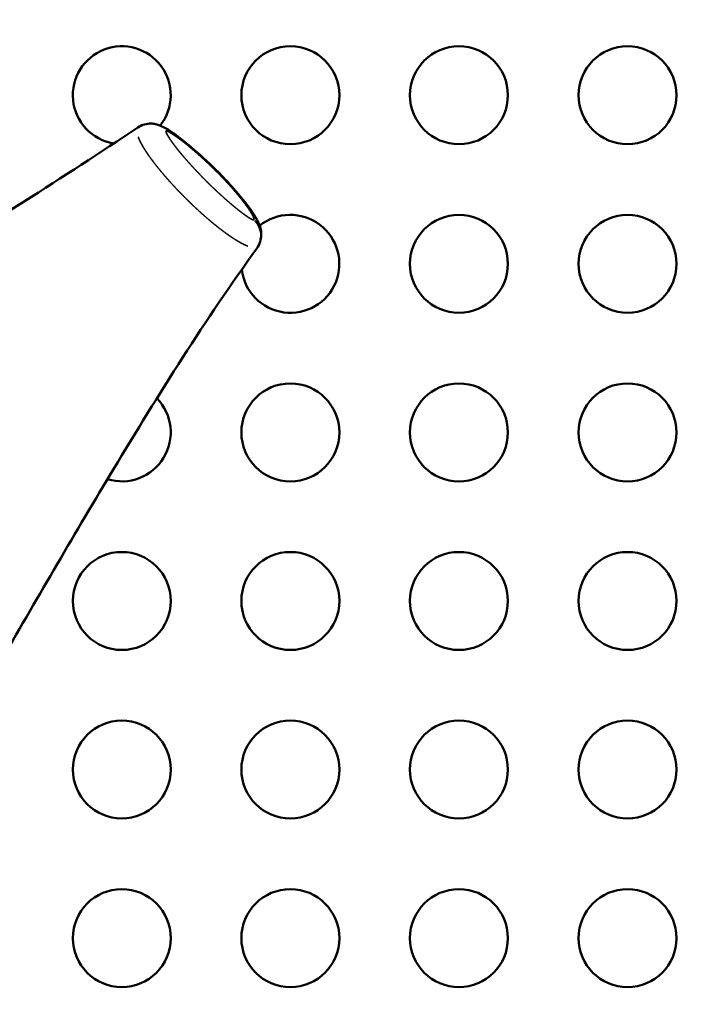
# Model space of a CAD drawing. Units: millimetres. Extents: x 2593 to 35438, y 21605 to 45761.
# Drawn here: x 14912 to 15120, y 39073 to 39375 of the extents above; entities that cross this region are included whole.
import ezdxf

# ---------------------------------------------------------------- set-up
doc = ezdxf.new("R2010")
doc.units = ezdxf.units.MM
doc.header["$LTSCALE"] = 100
doc.layers.get('0').update_dxf_attribs({"lineweight": 25})
doc.layers.add('Visible (ISO)', color=7, linetype='Continuous', lineweight=50)
doc.layers.add('Visible Narrow (ISO)', color=7, linetype='Continuous', lineweight=35)
doc.styles.get("Standard").update_dxf_attribs({"font": 'arial.ttf'})
doc.dimstyles.get("Standard").update_dxf_attribs({"dimtxt": 0.18, "dimasz": 0.18, "dimexe": 0.18, "dimexo": 0.0625, "dimgap": 0.09, "dimtad": 0, "dimtih": 1, "dimtoh": 1, "dimdec": 4, "dimzin": 0, "dimdsep": 46, "dimtxsty": 'Standard', "dimcen": 0.09, "dimadec": 0, "dimazin": 0, "dimtfac": 1, "dimtdec": 4, "dimtofl": 0, "dimtmove": 0, "dimatfit": 3, "dimfxl": 1, "dimtolj": 1, "dimtzin": 0, "dimarcsym": 0})

# ---------------------------------------------------------------- blocks, each defined once
blk = doc.blocks.new('*D21')
at = {"color": 0, "lineweight": -2, "transparency": 16777216}
blk.add_line((12422.64, 45272.81), (26052, 45272.81), dxfattribs=at)
at = {"color": 0, "transparency": 16777216}
for points in [[(12422.64, 45302.81), (12422.64, 45242.81), (12242.64, 45272.81)], [(26052, 45302.81), (26052, 45242.81), (26232, 45272.81)]]:
    blk.add_solid(points, dxfattribs=at)
at = {"layer": 'Defpoints', "color": 0, "transparency": 16777216}
for p in [(26232, 45272.81), (12242.64, 38938.92), (26232, 38362.72)]:
    blk.add_point(p, dxfattribs=at)
at = {"color": 0, "transparency": 16777216, "insert": (19237.32, 45531.51), "char_height": 350, "attachment_point": 5}
blk.add_mtext('\\A1;1400', dxfattribs=at)
blk = doc.blocks.new('*D22')
at = {"color": 0, "lineweight": -2, "transparency": 16777216}
blk.add_line((11353.81, 44425.32), (11353.81, 31687.14), dxfattribs=at)
at = {"color": 0, "transparency": 16777216}
for points in [[(11323.81, 44425.32), (11383.81, 44425.32), (11353.81, 44605.32)], [(11323.81, 31687.14), (11383.81, 31687.14), (11353.81, 31507.14)]]:
    blk.add_solid(points, dxfattribs=at)
at = {"layer": 'Defpoints', "color": 0, "transparency": 16777216}
for p in [(19205.74, 44605.32), (11353.81, 31507.14), (19785.7, 31507.14)]:
    blk.add_point(p, dxfattribs=at)
at = {"color": 0, "transparency": 16777216, "insert": (11094.99, 38056.23), "char_height": 350, "attachment_point": 5, "rotation": 90}
blk.add_mtext('\\A1;1320', dxfattribs=at)

msp = doc.modelspace()

# ---------------------------------------------------------------- linework, layer by layer
at = {"layer": 'Visible (ISO)'}
for p, q in [((14948.21, 39341.7), (14948.21, 39341.7)), ((14984.64, 39304.6), (14984.64, 39304.6))]:
    msp.add_line(p, q, dxfattribs=at)
for centre in [(14994.94, 39351.57), (15046.58, 39351.57), (15098.23, 39351.57), (15046.58, 39299.92), (15098.23, 39299.92), (14994.94, 39248.28), (15046.58, 39248.28), (15098.23, 39248.28), (14943.3, 39196.64), (14994.94, 39196.64), (15046.58, 39196.64), (15098.23, 39196.64), (14943.3, 39145), (14994.94, 39145), (15046.58, 39145), (15098.23, 39145), (14943.3, 39093.36), (14994.94, 39093.36), (15046.58, 39093.36), (15098.23, 39093.36)]:
    msp.add_circle(centre, 15, dxfattribs=at)
for centre, start, end in [((14943.3, 39351.57), 321.6731, 260.4309), ((14994.94, 39299.92), 186.7135, 128.8608), ((14943.3, 39248.28), 252.9535, 44.1365)]:
    msp.add_arc(centre, 15, start, end, dxfattribs=at)
for points, knots in [([(14613.52, 39100.44), (14622.96, 39111.33), (14633.35, 39122.83), (14656.17, 39145.25), (14668.48, 39156.17), (14694.49, 39177.42), (14707.92, 39187.92), (14737.54, 39210.16), (14754.15, 39221.75), (14787.67, 39243.37), (14804.46, 39253.51), (14840.2, 39274.67), (14859.24, 39285.75), (14901.68, 39311.4), (14925.24, 39326.35), (14948.22, 39341.7)], [0, 0, 0, 0, 7.136559, 7.136559, 13.803196, 13.803196, 20.148893, 20.148893, 27.115156, 27.115156, 33.487278, 33.487278, 40.407872, 40.407872, 48.914203, 48.914203, 48.914203, 48.914203]), ([(14948.21, 39341.7), (14948.83, 39342.11), (14949.51, 39342.42), (14950.91, 39342.81), (14951.64, 39342.9), (14952.7, 39342.87), (14953.05, 39342.83), (14953.48, 39342.75), (14953.57, 39342.73), (14953.71, 39342.7), (14953.77, 39342.69), (14953.91, 39342.65), (14954, 39342.63), (14954.16, 39342.58), (14954.23, 39342.56), (14954.52, 39342.47), (14954.73, 39342.39), (14955.56, 39342.07), (14956.12, 39341.79), (14957.73, 39340.89), (14958.76, 39340.2), (14961.95, 39337.89), (14964.15, 39336.06), (14968.89, 39331.87), (14971.47, 39329.42), (14975.37, 39325.41), (14976.79, 39323.86), (14980.27, 39319.84), (14982.28, 39317.34), (14984.55, 39313.78), (14985.21, 39312.65), (14985.82, 39310.68), (14985.95, 39310.06), (14986.05, 39308.71), (14986, 39307.96), (14985.67, 39306.49), (14985.37, 39305.75), (14984.87, 39304.92), (14984.76, 39304.75), (14984.64, 39304.6)], [0, 0, 0, 0, 0.220475, 0.220475, 0.436314, 0.436314, 0.539597, 0.539597, 0.567346, 0.567346, 0.584392, 0.584392, 0.611838, 0.611838, 0.636568, 0.636568, 0.710832, 0.710832, 0.934345, 0.934345, 1.369996, 1.369996, 2.259785, 2.259785, 3.311848, 3.311848, 3.940706, 3.940706, 4.955809, 4.955809, 5.432325, 5.432325, 5.627495, 5.627495, 5.849705, 5.849705, 6.083569, 6.083569, 6.142407, 6.142407, 6.142407, 6.142407]), ([(14984.64, 39304.6), (14976.75, 39293.69), (14969.15, 39282.43), (14954.7, 39259.89), (14947.64, 39248.46), (14929.05, 39217.61), (14917.87, 39198.18), (14894.74, 39158.6), (14882.73, 39138.5), (14859.22, 39102.5), (14847.72, 39086.37), (14825.5, 39057.14), (14814.96, 39043.61), (14793.06, 39017.46), (14781.56, 39005.1), (14761.47, 38985.6), (14752.81, 38977.86), (14744.48, 38970.65)], [0, 0, 0, 0, 4.062977, 4.062977, 8.223362, 8.223362, 15.301681, 15.301681, 22.989906, 22.989906, 29.942621, 29.942621, 36.448413, 36.448413, 43.466531, 43.466531, 48.885091, 48.885091, 48.885091, 48.885091])]:
    msp.add_open_spline(points, degree=3, knots=knots, dxfattribs=at)
at = {"layer": 'Visible Narrow (ISO)'}
msp.add_ellipse((14978.98, 39308.71), major_axis=(5.99, -3.63), ratio=0.96399, start_param=0.066656, end_param=1.271934, dxfattribs=at)
for points, knots in [([(14948.35, 39338.73), (14948.37, 39338.69), (14948.4, 39338.61), (14948.44, 39338.5), (14948.49, 39338.38), (14948.54, 39338.27), (14948.59, 39338.16), (14948.64, 39338.04), (14948.69, 39337.93), (14948.74, 39337.82), (14948.79, 39337.71), (14948.84, 39337.6), (14948.89, 39337.49), (14948.94, 39337.39), (14949, 39337.28), (14949.05, 39337.17), (14949.11, 39337.07), (14949.16, 39336.96), (14949.21, 39336.86), (14949.27, 39336.75), (14949.33, 39336.65), (14949.38, 39336.55), (14949.44, 39336.45), (14949.49, 39336.34), (14949.55, 39336.24), (14949.61, 39336.14), (14949.67, 39336.04), (14949.72, 39335.94), (14949.78, 39335.84), (14949.84, 39335.74), (14949.9, 39335.64), (14949.96, 39335.54), (14950.02, 39335.44), (14950.08, 39335.34), (14950.14, 39335.25), (14950.2, 39335.15), (14950.26, 39335.05), (14950.32, 39334.95), (14950.38, 39334.86), (14950.44, 39334.76), (14950.5, 39334.66), (14950.56, 39334.57), (14950.63, 39334.47), (14950.7, 39334.37), (14950.77, 39334.25), (14950.85, 39334.12), (14950.94, 39334), (14951.02, 39333.87), (14951.11, 39333.75), (14951.19, 39333.62), (14951.28, 39333.5), (14951.36, 39333.37), (14951.45, 39333.25), (14951.53, 39333.13), (14951.62, 39333), (14951.7, 39332.88), (14951.79, 39332.76), (14951.88, 39332.64), (14951.97, 39332.51), (14952.05, 39332.39), (14952.14, 39332.27), (14952.23, 39332.15), (14952.32, 39332.03), (14952.41, 39331.91), (14952.5, 39331.79), (14952.58, 39331.67), (14952.67, 39331.55), (14952.76, 39331.44), (14952.83, 39331.34), (14952.9, 39331.25), (14952.97, 39331.16), (14953.03, 39331.07), (14953.1, 39330.98), (14953.17, 39330.89), (14953.24, 39330.81), (14953.31, 39330.72), (14953.37, 39330.63), (14953.44, 39330.54), (14953.51, 39330.45), (14953.58, 39330.36), (14953.65, 39330.27), (14953.72, 39330.19), (14953.79, 39330.1), (14953.86, 39330.01), (14953.93, 39329.92), (14954, 39329.84), (14954.07, 39329.75), (14954.13, 39329.66), (14954.2, 39329.57), (14954.27, 39329.49), (14954.34, 39329.4), (14954.41, 39329.31), (14954.48, 39329.23), (14954.55, 39329.14), (14954.63, 39329.05), (14954.7, 39328.97), (14954.77, 39328.88), (14954.84, 39328.79), (14954.91, 39328.71), (14954.99, 39328.61), (14955.07, 39328.51), (14955.17, 39328.39), (14955.26, 39328.28), (14955.36, 39328.16), (14955.45, 39328.05), (14955.55, 39327.94), (14955.64, 39327.82), (14955.74, 39327.71), (14955.83, 39327.6), (14955.93, 39327.48), (14956.03, 39327.37), (14956.12, 39327.26), (14956.22, 39327.15), (14956.31, 39327.03), (14956.41, 39326.92), (14956.51, 39326.81), (14956.6, 39326.7), (14956.7, 39326.59), (14956.79, 39326.48), (14956.89, 39326.37), (14956.99, 39326.26), (14957.08, 39326.15), (14957.18, 39326.04), (14957.28, 39325.93), (14957.38, 39325.82), (14957.47, 39325.71), (14957.57, 39325.6), (14957.67, 39325.49), (14957.77, 39325.38), (14957.86, 39325.27), (14957.96, 39325.16), (14958.06, 39325.05), (14958.16, 39324.94), (14958.26, 39324.83), (14958.36, 39324.72), (14958.46, 39324.61), (14958.55, 39324.51), (14958.65, 39324.4), (14958.75, 39324.29), (14958.85, 39324.18), (14958.95, 39324.07), (14959.05, 39323.96), (14959.15, 39323.86), (14959.25, 39323.75), (14959.35, 39323.64), (14959.45, 39323.53), (14959.55, 39323.42), (14959.64, 39323.33), (14959.73, 39323.24), (14959.8, 39323.16), (14959.88, 39323.08), (14959.96, 39322.99), (14960.03, 39322.91), (14960.11, 39322.83), (14960.18, 39322.75), (14960.26, 39322.67), (14960.34, 39322.59), (14960.41, 39322.51), (14960.49, 39322.43), (14960.56, 39322.35), (14960.64, 39322.27), (14960.72, 39322.19), (14960.79, 39322.11), (14960.87, 39322.03), (14960.95, 39321.95), (14961.02, 39321.88), (14961.1, 39321.8), (14961.18, 39321.72), (14961.25, 39321.64), (14961.33, 39321.56), (14961.41, 39321.48), (14961.49, 39321.4), (14961.56, 39321.32), (14961.64, 39321.24), (14961.72, 39321.16), (14961.79, 39321.08), (14961.87, 39321), (14961.95, 39320.92), (14962.03, 39320.85), (14962.11, 39320.77), (14962.18, 39320.69), (14962.26, 39320.61), (14962.34, 39320.53), (14962.42, 39320.45), (14962.49, 39320.37), (14962.57, 39320.3), (14962.65, 39320.22), (14962.73, 39320.14), (14962.81, 39320.06), (14962.89, 39319.98), (14962.96, 39319.91), (14963.04, 39319.83), (14963.12, 39319.75), (14963.2, 39319.67), (14963.28, 39319.59), (14963.36, 39319.52), (14963.44, 39319.44), (14963.52, 39319.36), (14963.59, 39319.28), (14963.67, 39319.21), (14963.75, 39319.13), (14963.83, 39319.05), (14963.91, 39318.97), (14963.99, 39318.9), (14964.07, 39318.82), (14964.15, 39318.74), (14964.23, 39318.67), (14964.31, 39318.59), (14964.39, 39318.51), (14964.47, 39318.44), (14964.55, 39318.36), (14964.63, 39318.27), (14964.73, 39318.18), (14964.84, 39318.08), (14964.95, 39317.98), (14965.05, 39317.87), (14965.16, 39317.77), (14965.27, 39317.67), (14965.37, 39317.57), (14965.48, 39317.47), (14965.59, 39317.37), (14965.69, 39317.27), (14965.8, 39317.17), (14965.91, 39317.07), (14966.02, 39316.97), (14966.12, 39316.87), (14966.23, 39316.77), (14966.34, 39316.66), (14966.45, 39316.57), (14966.56, 39316.47), (14966.66, 39316.37), (14966.77, 39316.27), (14966.88, 39316.17), (14966.99, 39316.07), (14967.1, 39315.97), (14967.21, 39315.87), (14967.32, 39315.77), (14967.42, 39315.67), (14967.53, 39315.57), (14967.64, 39315.48), (14967.75, 39315.38), (14967.86, 39315.28), (14967.97, 39315.18), (14968.08, 39315.08), (14968.19, 39314.99), (14968.3, 39314.89), (14968.41, 39314.79), (14968.52, 39314.69), (14968.63, 39314.6), (14968.74, 39314.5), (14968.85, 39314.4), (14968.96, 39314.31), (14969.07, 39314.21), (14969.18, 39314.11), (14969.29, 39314.02), (14969.4, 39313.92), (14969.52, 39313.82), (14969.63, 39313.73), (14969.74, 39313.63), (14969.84, 39313.54), (14969.94, 39313.46), (14970.02, 39313.39), (14970.1, 39313.32), (14970.19, 39313.25), (14970.27, 39313.18), (14970.36, 39313.11), (14970.44, 39313.03), (14970.53, 39312.96), (14970.61, 39312.89), (14970.7, 39312.82), (14970.78, 39312.75), (14970.87, 39312.68), (14970.95, 39312.61), (14971.04, 39312.54), (14971.12, 39312.47), (14971.21, 39312.39), (14971.3, 39312.32), (14971.38, 39312.25), (14971.47, 39312.18), (14971.55, 39312.11), (14971.64, 39312.04), (14971.73, 39311.97), (14971.81, 39311.9), (14971.9, 39311.83), (14971.99, 39311.76), (14972.07, 39311.69), (14972.16, 39311.62), (14972.25, 39311.55), (14972.33, 39311.48), (14972.42, 39311.41), (14972.51, 39311.34), (14972.59, 39311.27), (14972.68, 39311.21), (14972.77, 39311.14), (14972.86, 39311.07), (14972.94, 39311), (14973.03, 39310.93), (14973.12, 39310.86), (14973.21, 39310.79), (14973.29, 39310.72), (14973.38, 39310.66), (14973.47, 39310.59), (14973.56, 39310.52), (14973.65, 39310.45), (14973.74, 39310.38), (14973.83, 39310.32), (14973.91, 39310.25), (14974, 39310.18), (14974.09, 39310.11), (14974.18, 39310.05), (14974.27, 39309.98), (14974.36, 39309.91), (14974.45, 39309.85), (14974.54, 39309.78), (14974.63, 39309.71), (14974.72, 39309.65), (14974.81, 39309.58), (14974.9, 39309.51), (14974.99, 39309.45), (14975.08, 39309.38), (14975.17, 39309.32), (14975.26, 39309.25), (14975.35, 39309.18), (14975.44, 39309.12), (14975.53, 39309.05), (14975.63, 39308.99), (14975.72, 39308.92), (14975.81, 39308.86), (14975.9, 39308.79), (14975.99, 39308.73), (14976.08, 39308.67), (14976.18, 39308.6), (14976.27, 39308.54), (14976.36, 39308.47), (14976.45, 39308.41), (14976.55, 39308.35), (14976.64, 39308.28), (14976.73, 39308.22), (14976.83, 39308.16), (14976.92, 39308.09), (14977.01, 39308.03), (14977.11, 39307.97), (14977.2, 39307.91), (14977.3, 39307.84), (14977.39, 39307.78), (14977.49, 39307.72), (14977.58, 39307.66), (14977.68, 39307.6), (14977.77, 39307.54), (14977.87, 39307.47), (14977.97, 39307.41), (14978.06, 39307.35), (14978.16, 39307.29), (14978.26, 39307.23), (14978.36, 39307.17), (14978.45, 39307.11), (14978.55, 39307.05), (14978.65, 39306.99), (14978.75, 39306.93), (14978.85, 39306.87), (14978.95, 39306.81), (14979.05, 39306.76), (14979.15, 39306.7), (14979.25, 39306.64), (14979.35, 39306.58), (14979.45, 39306.53), (14979.55, 39306.47), (14979.65, 39306.41), (14979.76, 39306.36), (14979.86, 39306.3), (14979.96, 39306.24), (14980.06, 39306.19), (14980.13, 39306.16), (14980.2, 39306.12), (14980.27, 39306.08), (14980.38, 39306.03), (14980.48, 39305.97), (14980.59, 39305.92), (14980.69, 39305.87), (14980.8, 39305.81), (14980.91, 39305.76), (14981.01, 39305.71), (14981.09, 39305.68), (14981.16, 39305.64), (14981.23, 39305.61), (14981.34, 39305.56), (14981.45, 39305.51), (14981.56, 39305.46), (14981.67, 39305.42), (14981.74, 39305.38), (14981.81, 39305.36), (14981.84, 39305.34), (14981.87, 39305.33)], [3.583109, 3.583109, 3.583109, 3.583109, 3.599752, 3.616549, 3.633345, 3.650142, 3.666939, 3.683735, 3.700532, 3.717329, 3.734125, 3.750922, 3.767719, 3.784515, 3.801312, 3.818109, 3.834905, 3.851702, 3.868499, 3.885296, 3.902092, 3.918889, 3.935686, 3.952482, 3.969279, 3.986076, 4.002872, 4.019669, 4.036466, 4.053262, 4.070059, 4.086856, 4.103652, 4.120449, 4.137246, 4.154042, 4.170839, 4.187636, 4.204433, 4.221229, 4.238026, 4.254823, 4.271619, 4.288416, 4.310812, 4.333207, 4.355603, 4.377998, 4.400394, 4.422789, 4.445185, 4.467581, 4.489976, 4.512372, 4.534767, 4.557163, 4.579558, 4.601954, 4.62435, 4.646745, 4.669141, 4.691536, 4.713932, 4.736328, 4.758723, 4.781119, 4.803514, 4.82591, 4.842707, 4.859503, 4.8763, 4.893097, 4.909893, 4.92669, 4.943487, 4.960283, 4.97708, 4.993877, 5.010673, 5.02747, 5.044267, 5.061063, 5.07786, 5.094657, 5.111453, 5.12825, 5.145047, 5.161844, 5.17864, 5.195437, 5.212234, 5.22903, 5.245827, 5.262624, 5.27942, 5.296217, 5.313014, 5.32981, 5.346607, 5.363404, 5.385799, 5.408195, 5.43059, 5.452986, 5.475382, 5.497777, 5.520173, 5.542568, 5.564964, 5.58736, 5.609755, 5.632151, 5.654546, 5.676942, 5.699337, 5.721733, 5.744129, 5.766524, 5.78892, 5.811315, 5.833711, 5.856106, 5.878502, 5.900898, 5.923293, 5.945689, 5.968084, 5.99048, 6.012876, 6.035271, 6.057667, 6.080062, 6.102458, 6.124853, 6.147249, 6.169645, 6.19204, 6.214436, 6.236831, 6.259227, 6.281622, 6.304018, 6.326414, 6.348809, 6.371205, 6.3936, 6.415996, 6.438391, 6.455188, 6.471985, 6.488782, 6.505578, 6.522375, 6.539172, 6.555968, 6.572765, 6.589562, 6.606358, 6.623155, 6.639952, 6.656748, 6.673545, 6.690342, 6.707138, 6.723935, 6.740732, 6.757528, 6.774325, 6.791122, 6.807919, 6.824715, 6.841512, 6.858309, 6.875105, 6.891902, 6.908699, 6.925495, 6.942292, 6.959089, 6.975885, 6.992682, 7.009479, 7.026275, 7.043072, 7.059869, 7.076665, 7.093462, 7.110259, 7.127056, 7.143852, 7.160649, 7.177446, 7.194242, 7.211039, 7.227836, 7.244632, 7.261429, 7.278226, 7.295022, 7.311819, 7.328616, 7.345412, 7.362209, 7.379006, 7.395802, 7.412599, 7.429396, 7.446193, 7.462989, 7.479786, 7.496583, 7.513379, 7.535775, 7.55817, 7.580566, 7.602962, 7.625357, 7.647753, 7.670148, 7.692544, 7.714939, 7.737335, 7.759731, 7.782126, 7.804522, 7.826917, 7.849313, 7.871709, 7.894104, 7.9165, 7.938895, 7.961291, 7.983686, 8.006082, 8.028478, 8.050873, 8.073269, 8.095664, 8.11806, 8.140455, 8.162851, 8.185247, 8.207642, 8.230038, 8.252433, 8.274829, 8.297225, 8.31962, 8.342016, 8.364411, 8.386807, 8.409202, 8.431598, 8.453994, 8.476389, 8.498785, 8.52118, 8.543576, 8.565971, 8.588367, 8.605164, 8.62196, 8.638757, 8.655554, 8.67235, 8.689147, 8.705944, 8.722741, 8.739537, 8.756334, 8.773131, 8.789927, 8.806724, 8.823521, 8.840317, 8.857114, 8.873911, 8.890707, 8.907504, 8.924301, 8.941097, 8.957894, 8.974691, 8.991487, 9.008284, 9.025081, 9.041878, 9.058674, 9.075471, 9.092268, 9.109064, 9.125861, 9.142658, 9.159454, 9.176251, 9.193048, 9.209844, 9.226641, 9.243438, 9.260234, 9.277031, 9.293828, 9.310624, 9.327421, 9.344218, 9.361015, 9.377811, 9.394608, 9.411405, 9.428201, 9.444998, 9.461795, 9.478591, 9.495388, 9.512185, 9.528981, 9.545778, 9.562575, 9.579371, 9.596168, 9.612965, 9.629761, 9.646558, 9.663355, 9.680151, 9.696948, 9.713745, 9.730542, 9.747338, 9.764135, 9.780932, 9.797728, 9.814525, 9.831322, 9.848118, 9.864915, 9.881712, 9.898508, 9.915305, 9.932102, 9.948898, 9.965695, 9.982492, 9.999288, 10.016085, 10.032882, 10.049679, 10.066475, 10.083272, 10.100069, 10.116865, 10.133662, 10.150459, 10.167255, 10.184052, 10.200849, 10.217645, 10.234442, 10.251239, 10.268035, 10.284832, 10.301629, 10.318425, 10.335222, 10.352019, 10.368816, 10.385612, 10.402409, 10.419206, 10.436002, 10.452799, 10.469596, 10.482723, 10.486392, 10.503189, 10.519986, 10.536782, 10.553579, 10.570376, 10.587172, 10.603969, 10.620766, 10.637562, 10.639425, 10.654359, 10.671156, 10.687953, 10.704749, 10.721546, 10.738343, 10.738343, 10.75014, 10.75014, 10.75014, 10.75014]), ([(14983.76, 39313.49), (14983.76, 39313.48), (14983.74, 39313.46), (14983.71, 39313.44), (14983.68, 39313.42), (14983.64, 39313.41), (14983.6, 39313.4), (14983.56, 39313.4), (14983.52, 39313.4), (14983.48, 39313.41), (14983.45, 39313.41), (14983.41, 39313.42), (14983.36, 39313.44), (14983.3, 39313.46), (14983.22, 39313.49), (14983.15, 39313.53), (14983.09, 39313.56), (14983.03, 39313.59), (14982.98, 39313.62), (14982.93, 39313.64), (14982.89, 39313.67), (14982.83, 39313.7), (14982.78, 39313.73), (14982.72, 39313.77), (14982.66, 39313.8), (14982.62, 39313.83), (14982.58, 39313.85), (14982.54, 39313.88), (14982.48, 39313.91), (14982.42, 39313.95), (14982.36, 39313.99), (14982.3, 39314.02), (14982.24, 39314.06), (14982.18, 39314.1), (14982.12, 39314.14), (14982.07, 39314.17), (14982.03, 39314.2), (14981.99, 39314.23), (14981.93, 39314.26), (14981.87, 39314.31), (14981.81, 39314.35), (14981.74, 39314.39), (14981.68, 39314.43), (14981.62, 39314.47), (14981.55, 39314.52), (14981.49, 39314.56), (14981.43, 39314.61), (14981.36, 39314.65), (14981.3, 39314.69), (14981.23, 39314.74), (14981.17, 39314.78), (14981.1, 39314.83), (14981.04, 39314.88), (14980.98, 39314.92), (14980.91, 39314.97), (14980.85, 39315.02), (14980.78, 39315.06), (14980.72, 39315.11), (14980.65, 39315.16), (14980.58, 39315.21), (14980.52, 39315.25), (14980.45, 39315.3), (14980.39, 39315.35), (14980.32, 39315.4), (14980.26, 39315.45), (14980.19, 39315.5), (14980.13, 39315.55), (14980.06, 39315.6), (14979.99, 39315.65), (14979.93, 39315.7), (14979.86, 39315.75), (14979.8, 39315.8), (14979.73, 39315.85), (14979.66, 39315.9), (14979.6, 39315.95), (14979.53, 39316), (14979.46, 39316.05), (14979.4, 39316.1), (14979.33, 39316.15), (14979.27, 39316.21), (14979.2, 39316.26), (14979.13, 39316.31), (14979.07, 39316.36), (14979, 39316.42), (14978.93, 39316.47), (14978.86, 39316.52), (14978.8, 39316.58), (14978.73, 39316.63), (14978.66, 39316.68), (14978.6, 39316.74), (14978.53, 39316.79), (14978.46, 39316.84), (14978.39, 39316.9), (14978.33, 39316.95), (14978.26, 39317.01), (14978.19, 39317.06), (14978.12, 39317.12), (14978.06, 39317.17), (14977.99, 39317.23), (14977.92, 39317.28), (14977.85, 39317.34), (14977.79, 39317.4), (14977.72, 39317.45), (14977.65, 39317.51), (14977.58, 39317.56), (14977.52, 39317.62), (14977.45, 39317.68), (14977.38, 39317.73), (14977.31, 39317.79), (14977.24, 39317.85), (14977.18, 39317.9), (14977.11, 39317.96), (14977.04, 39318.02), (14976.97, 39318.08), (14976.9, 39318.13), (14976.84, 39318.19), (14976.77, 39318.25), (14976.7, 39318.31), (14976.63, 39318.36), (14976.56, 39318.42), (14976.5, 39318.48), (14976.43, 39318.54), (14976.36, 39318.6), (14976.29, 39318.66), (14976.22, 39318.71), (14976.16, 39318.77), (14976.09, 39318.83), (14976.02, 39318.89), (14975.95, 39318.95), (14975.88, 39319.01), (14975.81, 39319.07), (14975.75, 39319.13), (14975.68, 39319.19), (14975.61, 39319.25), (14975.54, 39319.31), (14975.47, 39319.37), (14975.4, 39319.43), (14975.34, 39319.49), (14975.27, 39319.55), (14975.2, 39319.61), (14975.13, 39319.67), (14975.06, 39319.73), (14975, 39319.79), (14974.93, 39319.85), (14974.86, 39319.91), (14974.79, 39319.97), (14974.72, 39320.03), (14974.66, 39320.09), (14974.59, 39320.15), (14974.51, 39320.22), (14974.43, 39320.3), (14974.34, 39320.38), (14974.25, 39320.46), (14974.16, 39320.54), (14974.07, 39320.62), (14973.98, 39320.7), (14973.89, 39320.79), (14973.8, 39320.87), (14973.71, 39320.95), (14973.62, 39321.03), (14973.53, 39321.12), (14973.44, 39321.2), (14973.35, 39321.28), (14973.26, 39321.36), (14973.17, 39321.45), (14973.08, 39321.53), (14972.99, 39321.61), (14972.9, 39321.7), (14972.81, 39321.78), (14972.72, 39321.86), (14972.63, 39321.95), (14972.54, 39322.03), (14972.45, 39322.12), (14972.36, 39322.2), (14972.27, 39322.29), (14972.18, 39322.37), (14972.09, 39322.45), (14972, 39322.54), (14971.91, 39322.62), (14971.82, 39322.71), (14971.73, 39322.79), (14971.64, 39322.88), (14971.55, 39322.97), (14971.46, 39323.05), (14971.37, 39323.14), (14971.28, 39323.22), (14971.19, 39323.31), (14971.1, 39323.39), (14971.01, 39323.48), (14970.92, 39323.57), (14970.83, 39323.65), (14970.75, 39323.74), (14970.66, 39323.83), (14970.57, 39323.91), (14970.48, 39324), (14970.39, 39324.09), (14970.3, 39324.17), (14970.22, 39324.25), (14970.14, 39324.33), (14970.08, 39324.39), (14970.01, 39324.46), (14969.94, 39324.52), (14969.88, 39324.59), (14969.81, 39324.65), (14969.74, 39324.72), (14969.68, 39324.79), (14969.61, 39324.85), (14969.55, 39324.92), (14969.48, 39324.98), (14969.41, 39325.05), (14969.35, 39325.11), (14969.28, 39325.18), (14969.21, 39325.25), (14969.15, 39325.31), (14969.08, 39325.38), (14969.02, 39325.45), (14968.95, 39325.51), (14968.88, 39325.58), (14968.82, 39325.64), (14968.75, 39325.71), (14968.69, 39325.78), (14968.62, 39325.84), (14968.55, 39325.91), (14968.49, 39325.98), (14968.42, 39326.04), (14968.36, 39326.11), (14968.29, 39326.18), (14968.23, 39326.24), (14968.16, 39326.31), (14968.1, 39326.38), (14968.03, 39326.44), (14967.96, 39326.51), (14967.9, 39326.58), (14967.83, 39326.64), (14967.77, 39326.71), (14967.7, 39326.78), (14967.64, 39326.84), (14967.57, 39326.91), (14967.51, 39326.98), (14967.44, 39327.04), (14967.38, 39327.11), (14967.31, 39327.18), (14967.25, 39327.25), (14967.18, 39327.31), (14967.12, 39327.38), (14967.06, 39327.45), (14966.99, 39327.51), (14966.93, 39327.58), (14966.86, 39327.65), (14966.8, 39327.72), (14966.73, 39327.78), (14966.67, 39327.85), (14966.6, 39327.92), (14966.54, 39327.99), (14966.48, 39328.05), (14966.41, 39328.12), (14966.35, 39328.19), (14966.29, 39328.26), (14966.22, 39328.32), (14966.16, 39328.39), (14966.09, 39328.46), (14966.02, 39328.53), (14965.95, 39328.62), (14965.86, 39328.71), (14965.78, 39328.8), (14965.69, 39328.89), (14965.61, 39328.98), (14965.53, 39329.07), (14965.44, 39329.16), (14965.36, 39329.25), (14965.27, 39329.34), (14965.19, 39329.43), (14965.11, 39329.52), (14965.02, 39329.61), (14964.94, 39329.7), (14964.86, 39329.79), (14964.78, 39329.88), (14964.69, 39329.97), (14964.61, 39330.06), (14964.53, 39330.15), (14964.45, 39330.24), (14964.37, 39330.33), (14964.28, 39330.42), (14964.2, 39330.51), (14964.12, 39330.6), (14964.04, 39330.69), (14963.96, 39330.78), (14963.88, 39330.87), (14963.8, 39330.96), (14963.72, 39331.05), (14963.64, 39331.14), (14963.56, 39331.23), (14963.48, 39331.32), (14963.4, 39331.41), (14963.32, 39331.5), (14963.24, 39331.6), (14963.16, 39331.69), (14963.08, 39331.78), (14963, 39331.87), (14962.92, 39331.96), (14962.84, 39332.05), (14962.76, 39332.14), (14962.68, 39332.23), (14962.6, 39332.32), (14962.52, 39332.41), (14962.44, 39332.5), (14962.37, 39332.6), (14962.29, 39332.69), (14962.21, 39332.78), (14962.14, 39332.86), (14962.07, 39332.94), (14962.02, 39333), (14961.96, 39333.07), (14961.9, 39333.14), (14961.84, 39333.21), (14961.78, 39333.28), (14961.73, 39333.35), (14961.67, 39333.41), (14961.61, 39333.48), (14961.56, 39333.55), (14961.5, 39333.62), (14961.44, 39333.69), (14961.39, 39333.75), (14961.33, 39333.82), (14961.27, 39333.89), (14961.22, 39333.96), (14961.16, 39334.03), (14961.1, 39334.09), (14961.05, 39334.16), (14960.99, 39334.23), (14960.94, 39334.3), (14960.88, 39334.37), (14960.83, 39334.43), (14960.77, 39334.5), (14960.72, 39334.57), (14960.66, 39334.64), (14960.61, 39334.7), (14960.55, 39334.77), (14960.5, 39334.84), (14960.45, 39334.91), (14960.39, 39334.97), (14960.33, 39335.05), (14960.27, 39335.13), (14960.2, 39335.22), (14960.12, 39335.31), (14960.05, 39335.4), (14959.98, 39335.49), (14959.91, 39335.58), (14959.85, 39335.67), (14959.78, 39335.76), (14959.71, 39335.84), (14959.64, 39335.93), (14959.57, 39336.02), (14959.5, 39336.11), (14959.44, 39336.2), (14959.37, 39336.29), (14959.31, 39336.37), (14959.24, 39336.46), (14959.17, 39336.55), (14959.11, 39336.64), (14959.04, 39336.72), (14958.98, 39336.81), (14958.92, 39336.9), (14958.85, 39336.98), (14958.79, 39337.07), (14958.73, 39337.15), (14958.68, 39337.22), (14958.64, 39337.29), (14958.59, 39337.35), (14958.55, 39337.41), (14958.5, 39337.48), (14958.46, 39337.54), (14958.41, 39337.6), (14958.37, 39337.67), (14958.32, 39337.73), (14958.28, 39337.8), (14958.24, 39337.86), (14958.19, 39337.92), (14958.15, 39337.98), (14958.11, 39338.05), (14958.07, 39338.11), (14958.03, 39338.17), (14957.99, 39338.23), (14957.94, 39338.3), (14957.9, 39338.36), (14957.86, 39338.42), (14957.83, 39338.48), (14957.79, 39338.54), (14957.75, 39338.6), (14957.71, 39338.66), (14957.67, 39338.72), (14957.64, 39338.78), (14957.6, 39338.84), (14957.56, 39338.9), (14957.53, 39338.96), (14957.49, 39339.02), (14957.46, 39339.08), (14957.42, 39339.14), (14957.39, 39339.19), (14957.36, 39339.25), (14957.33, 39339.31), (14957.29, 39339.37), (14957.26, 39339.42), (14957.23, 39339.48), (14957.2, 39339.53), (14957.17, 39339.59), (14957.15, 39339.64), (14957.12, 39339.7), (14957.09, 39339.75), (14957.07, 39339.8), (14957.05, 39339.86), (14957.02, 39339.91), (14957, 39339.96), (14956.98, 39340.01), (14956.96, 39340.06), (14956.94, 39340.1), (14956.92, 39340.15), (14956.91, 39340.2), (14956.89, 39340.24), (14956.88, 39340.28), (14956.87, 39340.33), (14956.86, 39340.37), (14956.85, 39340.41), (14956.85, 39340.45), (14956.84, 39340.48), (14956.84, 39340.52), (14956.84, 39340.55), (14956.85, 39340.57), (14956.85, 39340.59), (14956.85, 39340.6), (14956.86, 39340.62), (14956.86, 39340.62), (14956.86, 39340.63), (14956.87, 39340.64), (14956.87, 39340.64), (14956.87, 39340.64), (14956.87, 39340.64), (14956.87, 39340.65), (14956.87, 39340.65), (14956.87, 39340.65), (14956.87, 39340.65), (14956.87, 39340.65), (14956.87, 39340.65), (14956.87, 39340.65), (14956.87, 39340.65), (14956.87, 39340.65), (14956.88, 39340.65), (14956.88, 39340.65), (14956.88, 39340.65), (14956.88, 39340.65), (14956.88, 39340.65), (14956.88, 39340.66), (14956.88, 39340.66), (14956.88, 39340.66), (14956.89, 39340.66), (14956.89, 39340.66), (14956.89, 39340.66), (14956.89, 39340.66), (14956.89, 39340.66), (14956.89, 39340.66), (14956.89, 39340.66), (14956.89, 39340.66), (14956.89, 39340.66), (14956.89, 39340.66), (14956.89, 39340.66), (14956.89, 39340.66), (14956.89, 39340.66), (14956.89, 39340.66), (14956.89, 39340.66), (14956.89, 39340.66), (14956.89, 39340.66), (14956.89, 39340.66), (14956.89, 39340.66), (14956.89, 39340.66), (14956.89, 39340.66), (14956.89, 39340.66), (14956.89, 39340.66), (14956.89, 39340.66), (14956.89, 39340.66), (14956.9, 39340.66), (14956.9, 39340.66), (14956.9, 39340.66), (14956.91, 39340.66), (14956.92, 39340.66), (14956.93, 39340.65), (14956.96, 39340.65), (14957.01, 39340.63), (14957.06, 39340.62), (14957.11, 39340.6), (14957.16, 39340.58), (14957.21, 39340.56), (14957.26, 39340.54), (14957.31, 39340.52), (14957.37, 39340.49), (14957.42, 39340.47), (14957.48, 39340.44), (14957.53, 39340.42), (14957.59, 39340.39), (14957.65, 39340.36), (14957.71, 39340.33), (14957.76, 39340.3), (14957.8, 39340.28), (14957.84, 39340.26), (14957.88, 39340.24), (14957.95, 39340.2), (14958.01, 39340.17), (14958.07, 39340.14), (14958.13, 39340.1), (14958.19, 39340.07), (14958.25, 39340.03), (14958.31, 39339.99), (14958.38, 39339.96), (14958.44, 39339.92), (14958.5, 39339.88), (14958.56, 39339.84), (14958.63, 39339.8), (14958.69, 39339.76), (14958.76, 39339.72), (14958.82, 39339.68), (14958.89, 39339.64), (14958.95, 39339.6), (14959.02, 39339.56), (14959.08, 39339.51), (14959.15, 39339.47), (14959.22, 39339.43), (14959.28, 39339.38), (14959.35, 39339.34), (14959.42, 39339.3), (14959.48, 39339.25), (14959.55, 39339.2), (14959.62, 39339.16), (14959.68, 39339.11), (14959.75, 39339.07), (14959.82, 39339.02), (14959.89, 39338.97), (14959.96, 39338.92), (14960.03, 39338.88), (14960.09, 39338.83), (14960.16, 39338.78), (14960.23, 39338.73), (14960.3, 39338.68), (14960.37, 39338.63), (14960.44, 39338.58), (14960.51, 39338.53), (14960.58, 39338.48), (14960.65, 39338.43), (14960.71, 39338.38), (14960.78, 39338.33), (14960.85, 39338.28), (14960.92, 39338.23), (14960.99, 39338.17), (14961.06, 39338.12), (14961.13, 39338.07), (14961.2, 39338.02), (14961.27, 39337.96), (14961.34, 39337.91), (14961.41, 39337.86), (14961.48, 39337.8), (14961.55, 39337.75), (14961.63, 39337.7), (14961.7, 39337.64), (14961.77, 39337.59), (14961.84, 39337.53), (14961.91, 39337.48), (14961.98, 39337.42), (14962.05, 39337.37), (14962.12, 39337.31), (14962.19, 39337.26), (14962.26, 39337.2), (14962.34, 39337.15), (14962.41, 39337.09), (14962.48, 39337.03), (14962.55, 39336.98), (14962.62, 39336.92), (14962.69, 39336.86), (14962.76, 39336.8), (14962.84, 39336.75), (14962.91, 39336.69), (14962.98, 39336.63), (14963.05, 39336.57), (14963.12, 39336.52), (14963.19, 39336.46), (14963.27, 39336.4), (14963.34, 39336.34), (14963.41, 39336.28), (14963.48, 39336.22), (14963.55, 39336.16), (14963.63, 39336.11), (14963.7, 39336.05), (14963.77, 39335.99), (14963.84, 39335.93), (14963.91, 39335.87), (14963.99, 39335.81), (14964.06, 39335.75), (14964.13, 39335.69), (14964.2, 39335.63), (14964.27, 39335.57), (14964.35, 39335.51), (14964.42, 39335.45), (14964.49, 39335.39), (14964.56, 39335.33), (14964.63, 39335.26), (14964.71, 39335.2), (14964.78, 39335.14), (14964.85, 39335.08), (14964.92, 39335.02), (14965, 39334.96), (14965.07, 39334.9), (14965.14, 39334.83), (14965.21, 39334.77), (14965.28, 39334.71), (14965.36, 39334.65), (14965.43, 39334.58), (14965.5, 39334.52), (14965.57, 39334.46), (14965.65, 39334.4), (14965.72, 39334.33), (14965.79, 39334.27), (14965.86, 39334.21), (14965.94, 39334.14), (14966.01, 39334.08), (14966.08, 39334.02), (14966.15, 39333.95), (14966.23, 39333.89), (14966.3, 39333.83), (14966.37, 39333.76), (14966.44, 39333.7), (14966.51, 39333.64), (14966.59, 39333.57), (14966.66, 39333.51), (14966.73, 39333.44), (14966.8, 39333.38), (14966.88, 39333.31), (14966.95, 39333.25), (14967.02, 39333.18), (14967.09, 39333.12), (14967.17, 39333.05), (14967.24, 39332.99), (14967.31, 39332.92), (14967.38, 39332.86), (14967.46, 39332.79), (14967.53, 39332.73), (14967.6, 39332.66), (14967.67, 39332.6), (14967.74, 39332.53), (14967.82, 39332.47), (14967.89, 39332.4), (14967.96, 39332.34), (14968.03, 39332.27), (14968.1, 39332.2), (14968.18, 39332.14), (14968.25, 39332.07), (14968.32, 39332.01), (14968.39, 39331.94), (14968.46, 39331.87), (14968.54, 39331.81), (14968.61, 39331.74), (14968.68, 39331.67), (14968.75, 39331.61), (14968.82, 39331.54), (14968.9, 39331.47), (14968.97, 39331.41), (14969.04, 39331.34), (14969.11, 39331.27), (14969.18, 39331.2), (14969.26, 39331.14), (14969.33, 39331.07), (14969.4, 39331), (14969.47, 39330.93), (14969.54, 39330.87), (14969.61, 39330.8), (14969.69, 39330.73), (14969.76, 39330.66), (14969.83, 39330.59), (14969.9, 39330.53), (14969.97, 39330.46), (14970.05, 39330.39), (14970.12, 39330.32), (14970.19, 39330.25), (14970.26, 39330.18), (14970.33, 39330.12), (14970.4, 39330.05), (14970.48, 39329.98), (14970.55, 39329.91), (14970.62, 39329.84), (14970.69, 39329.77), (14970.76, 39329.7), (14970.83, 39329.63), (14970.91, 39329.56), (14970.98, 39329.49), (14971.05, 39329.43), (14971.12, 39329.36), (14971.19, 39329.29), (14971.26, 39329.22), (14971.34, 39329.15), (14971.41, 39329.08), (14971.48, 39329.01), (14971.55, 39328.94), (14971.62, 39328.87), (14971.69, 39328.8), (14971.76, 39328.73), (14971.83, 39328.66), (14971.91, 39328.59), (14971.98, 39328.52), (14972.05, 39328.45), (14972.12, 39328.38), (14972.19, 39328.31), (14972.26, 39328.24), (14972.33, 39328.17), (14972.38, 39328.12), (14972.44, 39328.06), (14972.5, 39328), (14972.6, 39327.9), (14972.7, 39327.8), (14972.8, 39327.7), (14972.9, 39327.6), (14973, 39327.5), (14973.1, 39327.4), (14973.19, 39327.3), (14973.29, 39327.2), (14973.39, 39327.1), (14973.49, 39327), (14973.59, 39326.9), (14973.68, 39326.8), (14973.78, 39326.7), (14973.88, 39326.6), (14973.98, 39326.5), (14974.07, 39326.39), (14974.17, 39326.29), (14974.27, 39326.19), (14974.36, 39326.09), (14974.46, 39325.99), (14974.56, 39325.89), (14974.65, 39325.79), (14974.75, 39325.69), (14974.84, 39325.59), (14974.94, 39325.49), (14975.03, 39325.38), (14975.13, 39325.28), (14975.22, 39325.18), (14975.32, 39325.08), (14975.41, 39324.98), (14975.51, 39324.88), (14975.6, 39324.78), (14975.69, 39324.67), (14975.79, 39324.57), (14975.88, 39324.47), (14975.97, 39324.37), (14976.06, 39324.27), (14976.16, 39324.17), (14976.25, 39324.06), (14976.34, 39323.96), (14976.43, 39323.86), (14976.52, 39323.76), (14976.61, 39323.66), (14976.71, 39323.56), (14976.8, 39323.45), (14976.89, 39323.35), (14976.98, 39323.25), (14977.07, 39323.15), (14977.15, 39323.05), (14977.24, 39322.95), (14977.33, 39322.85), (14977.42, 39322.74), (14977.51, 39322.64), (14977.6, 39322.54), (14977.66, 39322.47), (14977.71, 39322.41), (14977.76, 39322.35), (14977.84, 39322.26), (14977.92, 39322.17), (14977.99, 39322.08), (14978.07, 39321.99), (14978.15, 39321.9), (14978.22, 39321.81), (14978.3, 39321.72), (14978.38, 39321.63), (14978.45, 39321.54), (14978.53, 39321.45), (14978.6, 39321.36), (14978.68, 39321.27), (14978.75, 39321.18), (14978.83, 39321.09), (14978.9, 39321), (14978.98, 39320.91), (14979.05, 39320.82), (14979.13, 39320.73), (14979.2, 39320.64), (14979.27, 39320.55), (14979.35, 39320.46), (14979.42, 39320.37), (14979.49, 39320.28), (14979.57, 39320.19), (14979.64, 39320.1), (14979.71, 39320.01), (14979.78, 39319.92), (14979.85, 39319.83), (14979.92, 39319.74), (14979.99, 39319.66), (14980.07, 39319.57), (14980.14, 39319.48), (14980.21, 39319.39), (14980.28, 39319.3), (14980.34, 39319.21), (14980.41, 39319.12), (14980.48, 39319.03), (14980.55, 39318.95), (14980.62, 39318.86), (14980.69, 39318.77), (14980.75, 39318.68), (14980.82, 39318.59), (14980.89, 39318.51), (14980.95, 39318.42), (14981.02, 39318.33), (14981.09, 39318.25), (14981.15, 39318.16), (14981.22, 39318.07), (14981.28, 39317.98), (14981.34, 39317.9), (14981.41, 39317.81), (14981.47, 39317.73), (14981.53, 39317.64), (14981.6, 39317.55), (14981.64, 39317.5), (14981.66, 39317.47), (14981.68, 39317.44), (14981.72, 39317.38), (14981.78, 39317.3), (14981.84, 39317.21), (14981.9, 39317.13), (14981.96, 39317.04), (14982.02, 39316.96), (14982.08, 39316.88), (14982.13, 39316.79), (14982.19, 39316.71), (14982.25, 39316.62), (14982.31, 39316.54), (14982.36, 39316.46), (14982.42, 39316.38), (14982.47, 39316.29), (14982.53, 39316.21), (14982.58, 39316.13), (14982.63, 39316.05), (14982.69, 39315.96), (14982.74, 39315.88), (14982.79, 39315.8), (14982.84, 39315.72), (14982.89, 39315.64), (14982.94, 39315.56), (14982.98, 39315.48), (14983.03, 39315.41), (14983.08, 39315.33), (14983.12, 39315.25), (14983.17, 39315.17), (14983.21, 39315.1), (14983.25, 39315.02), (14983.29, 39314.95), (14983.33, 39314.87), (14983.37, 39314.8), (14983.41, 39314.73), (14983.45, 39314.66), (14983.48, 39314.59), (14983.52, 39314.52), (14983.55, 39314.45), (14983.58, 39314.38), (14983.61, 39314.31), (14983.64, 39314.25), (14983.66, 39314.18), (14983.69, 39314.12), (14983.71, 39314.06), (14983.73, 39314), (14983.75, 39313.94), (14983.76, 39313.88), (14983.77, 39313.83), (14983.78, 39313.78), (14983.79, 39313.73), (14983.8, 39313.68), (14983.8, 39313.63), (14983.8, 39313.61), (14983.79, 39313.58), (14983.79, 39313.56), (14983.78, 39313.52), (14983.77, 39313.5), (14983.76, 39313.49)], [-11.158502, -11.158502, -11.158502, -11.158502, -11.132692, -11.106882, -11.081072, -11.055262, -11.029452, -11.003643, -10.977833, -10.977833, -10.939826, -10.926514, -10.909407, -10.875194, -10.840981, -10.806768, -10.789662, -10.772555, -10.738343, -10.738343, -10.721546, -10.704749, -10.687953, -10.671156, -10.654359, -10.639425, -10.637562, -10.620766, -10.603969, -10.587172, -10.570376, -10.553579, -10.536782, -10.519986, -10.503189, -10.486392, -10.482723, -10.469596, -10.452799, -10.436002, -10.419206, -10.402409, -10.385612, -10.368816, -10.352019, -10.335222, -10.318425, -10.301629, -10.284832, -10.268035, -10.251239, -10.234442, -10.217645, -10.200849, -10.184052, -10.167255, -10.150459, -10.133662, -10.116865, -10.100069, -10.083272, -10.066475, -10.049679, -10.032882, -10.016085, -9.999288, -9.982492, -9.965695, -9.948898, -9.932102, -9.915305, -9.898508, -9.881712, -9.864915, -9.848118, -9.831322, -9.814525, -9.797728, -9.780932, -9.764135, -9.747338, -9.730542, -9.713745, -9.696948, -9.680151, -9.663355, -9.646558, -9.629761, -9.612965, -9.596168, -9.579371, -9.562575, -9.545778, -9.528981, -9.512185, -9.495388, -9.478591, -9.461795, -9.444998, -9.428201, -9.411405, -9.394608, -9.377811, -9.361015, -9.344218, -9.327421, -9.310624, -9.293828, -9.277031, -9.260234, -9.243438, -9.226641, -9.209844, -9.193048, -9.176251, -9.159454, -9.142658, -9.125861, -9.109064, -9.092268, -9.075471, -9.058674, -9.041878, -9.025081, -9.008284, -8.991487, -8.974691, -8.957894, -8.941097, -8.924301, -8.907504, -8.890707, -8.873911, -8.857114, -8.840317, -8.823521, -8.806724, -8.789927, -8.773131, -8.756334, -8.739537, -8.722741, -8.705944, -8.689147, -8.67235, -8.655554, -8.638757, -8.62196, -8.605164, -8.588367, -8.565971, -8.543576, -8.52118, -8.498785, -8.476389, -8.453994, -8.431598, -8.409202, -8.386807, -8.364411, -8.342016, -8.31962, -8.297225, -8.274829, -8.252433, -8.230038, -8.207642, -8.185247, -8.162851, -8.140455, -8.11806, -8.095664, -8.073269, -8.050873, -8.028478, -8.006082, -7.983686, -7.961291, -7.938895, -7.9165, -7.894104, -7.871709, -7.849313, -7.826917, -7.804522, -7.782126, -7.759731, -7.737335, -7.714939, -7.692544, -7.670148, -7.647753, -7.625357, -7.602962, -7.580566, -7.55817, -7.535775, -7.513379, -7.496583, -7.479786, -7.462989, -7.446193, -7.429396, -7.412599, -7.395802, -7.379006, -7.362209, -7.345412, -7.328616, -7.311819, -7.295022, -7.278226, -7.261429, -7.244632, -7.227836, -7.211039, -7.194242, -7.177446, -7.160649, -7.143852, -7.127056, -7.110259, -7.093462, -7.076665, -7.059869, -7.043072, -7.026275, -7.009479, -6.992682, -6.975885, -6.959089, -6.942292, -6.925495, -6.908699, -6.891902, -6.875105, -6.858309, -6.841512, -6.824715, -6.807919, -6.791122, -6.774325, -6.757528, -6.740732, -6.723935, -6.707138, -6.690342, -6.673545, -6.656748, -6.639952, -6.623155, -6.606358, -6.589562, -6.572765, -6.555968, -6.539172, -6.522375, -6.505578, -6.488782, -6.471985, -6.455188, -6.438391, -6.415996, -6.3936, -6.371205, -6.348809, -6.326414, -6.304018, -6.281622, -6.259227, -6.236831, -6.214436, -6.19204, -6.169645, -6.147249, -6.124853, -6.102458, -6.080062, -6.057667, -6.035271, -6.012876, -5.99048, -5.968084, -5.945689, -5.923293, -5.900898, -5.878502, -5.856106, -5.833711, -5.811315, -5.78892, -5.766524, -5.744129, -5.721733, -5.699337, -5.676942, -5.654546, -5.632151, -5.609755, -5.58736, -5.564964, -5.542568, -5.520173, -5.497777, -5.475382, -5.452986, -5.43059, -5.408195, -5.385799, -5.363404, -5.346607, -5.32981, -5.313014, -5.296217, -5.27942, -5.262624, -5.245827, -5.22903, -5.212234, -5.195437, -5.17864, -5.161844, -5.145047, -5.12825, -5.111453, -5.094657, -5.07786, -5.061063, -5.044267, -5.02747, -5.010673, -4.993877, -4.97708, -4.960283, -4.943487, -4.92669, -4.909893, -4.893097, -4.8763, -4.859503, -4.842707, -4.82591, -4.803514, -4.781119, -4.758723, -4.736328, -4.713932, -4.691536, -4.669141, -4.646745, -4.62435, -4.601954, -4.579558, -4.557163, -4.534767, -4.512372, -4.489976, -4.467581, -4.445185, -4.422789, -4.400394, -4.377998, -4.355603, -4.333207, -4.310812, -4.288416, -4.271619, -4.254823, -4.238026, -4.221229, -4.204433, -4.187636, -4.170839, -4.154042, -4.137246, -4.120449, -4.103652, -4.086856, -4.070059, -4.053262, -4.036466, -4.019669, -4.002872, -3.986076, -3.969279, -3.952482, -3.935686, -3.918889, -3.902092, -3.885296, -3.868499, -3.851702, -3.834905, -3.818109, -3.801312, -3.784515, -3.767719, -3.750922, -3.734125, -3.717329, -3.700532, -3.683735, -3.666939, -3.650142, -3.633345, -3.616549, -3.599752, -3.582955, -3.566159, -3.549362, -3.532565, -3.515768, -3.498972, -3.482175, -3.465378, -3.448582, -3.431785, -3.414988, -3.398192, -3.381395, -3.364598, -3.347802, -3.331005, -3.314208, -3.297412, -3.280615, -3.263818, -3.247022, -3.244489, -3.230225, -3.222534, -3.213428, -3.213428, -3.206654, -3.203267, -3.200902, -3.199881, -3.199669, -3.199457, -3.199034, -3.19861, -3.198187, -3.19734, -3.196917, -3.196494, -3.195647, -3.1948, -3.193107, -3.191978, -3.191413, -3.190849, -3.188591, -3.186333, -3.184075, -3.182946, -3.182382, -3.181817, -3.181253, -3.181112, -3.18097, -3.180829, -3.180688, -3.180547, -3.180406, -3.180124, -3.180053, -3.179983, -3.179841, -3.179771, -3.1797, -3.179665, -3.17963, -3.179594, -3.179577, -3.179568, -3.179564, -3.179559, -3.177866, -3.177019, -3.176172, -3.174479, -3.172785, -3.169398, -3.166012, -3.166012, -3.158856, -3.151701, -3.144545, -3.13739, -3.130234, -3.123079, -3.115923, -3.108768, -3.101612, -3.094457, -3.087302, -3.080146, -3.072991, -3.065835, -3.05868, -3.051524, -3.046598, -3.044369, -3.037213, -3.030058, -3.022902, -3.015747, -3.008591, -3.001436, -2.99428, -2.987125, -2.97997, -2.972814, -2.965659, -2.958503, -2.951348, -2.944192, -2.937037, -2.929881, -2.922726, -2.91557, -2.908415, -2.901259, -2.894104, -2.886949, -2.879793, -2.872638, -2.865482, -2.858327, -2.851171, -2.844016, -2.83686, -2.829705, -2.822549, -2.815394, -2.808238, -2.801083, -2.793928, -2.786772, -2.779617, -2.772461, -2.765306, -2.75815, -2.750995, -2.743839, -2.736684, -2.729528, -2.722373, -2.715217, -2.708062, -2.700907, -2.693751, -2.686596, -2.67944, -2.672285, -2.665129, -2.657974, -2.650818, -2.643663, -2.636507, -2.629352, -2.622196, -2.615041, -2.607885, -2.60073, -2.593575, -2.586419, -2.579264, -2.572108, -2.564953, -2.557797, -2.550642, -2.543486, -2.536331, -2.529175, -2.52202, -2.514864, -2.507709, -2.500554, -2.493398, -2.486243, -2.479087, -2.471932, -2.464776, -2.457621, -2.450465, -2.44331, -2.436154, -2.428999, -2.421843, -2.414688, -2.407533, -2.400377, -2.393222, -2.386066, -2.378911, -2.371755, -2.3646, -2.357444, -2.350289, -2.343133, -2.335978, -2.328822, -2.321667, -2.314512, -2.307356, -2.300201, -2.293045, -2.28589, -2.278734, -2.271579, -2.264423, -2.257268, -2.250112, -2.242957, -2.235801, -2.228646, -2.22149, -2.214335, -2.20718, -2.200024, -2.192869, -2.185713, -2.178558, -2.171402, -2.164247, -2.157091, -2.149936, -2.14278, -2.135625, -2.128469, -2.121314, -2.114159, -2.107003, -2.099848, -2.092692, -2.085537, -2.078381, -2.071226, -2.06407, -2.056915, -2.049759, -2.042604, -2.035448, -2.028293, -2.021138, -2.013982, -2.006827, -1.999671, -1.992516, -1.98536, -1.978205, -1.971049, -1.963894, -1.956738, -1.949583, -1.942427, -1.935272, -1.928117, -1.920961, -1.913806, -1.90665, -1.899495, -1.892339, -1.885184, -1.878028, -1.870873, -1.863717, -1.856562, -1.849406, -1.842251, -1.835095, -1.82794, -1.820785, -1.813629, -1.806474, -1.799318, -1.792163, -1.785007, -1.777852, -1.770696, -1.763541, -1.756385, -1.74923, -1.742074, -1.734919, -1.727764, -1.720608, -1.713453, -1.706297, -1.699142, -1.691986, -1.684831, -1.677675, -1.67052, -1.663364, -1.656209, -1.649053, -1.641898, -1.634743, -1.627587, -1.620432, -1.613276, -1.606121, -1.598965, -1.59181, -1.584654, -1.577499, -1.570343, -1.563188, -1.563188, -1.552878, -1.542569, -1.53226, -1.52195, -1.511641, -1.501331, -1.491022, -1.480713, -1.470403, -1.460094, -1.449784, -1.439475, -1.429165, -1.418856, -1.408547, -1.398237, -1.387928, -1.377618, -1.367309, -1.357, -1.34669, -1.336381, -1.326071, -1.315762, -1.305452, -1.295143, -1.284834, -1.274524, -1.264215, -1.253905, -1.243596, -1.233287, -1.222977, -1.212668, -1.202358, -1.192049, -1.181739, -1.17143, -1.161121, -1.150811, -1.140502, -1.130192, -1.119883, -1.109574, -1.099264, -1.088955, -1.078645, -1.068336, -1.058026, -1.047717, -1.037408, -1.027098, -1.016789, -1.006479, -0.99617, -0.985861, -0.985861, -0.977058, -0.968256, -0.959454, -0.950651, -0.941849, -0.933047, -0.924244, -0.915442, -0.90664, -0.897837, -0.889035, -0.880233, -0.87143, -0.862628, -0.853826, -0.845023, -0.836221, -0.827419, -0.818616, -0.809814, -0.801012, -0.792209, -0.783407, -0.774605, -0.765802, -0.757, -0.748198, -0.739395, -0.730593, -0.721791, -0.712988, -0.704186, -0.695384, -0.686581, -0.677779, -0.668977, -0.660174, -0.651372, -0.64257, -0.633767, -0.624965, -0.616163, -0.607361, -0.598558, -0.589756, -0.580954, -0.572151, -0.563349, -0.554547, -0.545744, -0.536942, -0.52814, -0.519337, -0.510535, -0.501733, -0.49293, -0.49293, -0.49293, -0.469742, -0.446554, -0.423365, -0.400177, -0.376989, -0.3538, -0.330612, -0.307424, -0.284235, -0.261047, -0.237859, -0.214671, -0.191482, -0.168294, -0.145106, -0.121917, -0.098729, -0.075541, -0.052352, -0.029164, -0.005976, 0.017213, 0.040401, 0.063589, 0.086777, 0.109966, 0.133154, 0.156342, 0.179531, 0.202719, 0.225907, 0.249096, 0.272284, 0.295472, 0.318661, 0.341849, 0.365037, 0.388225, 0.411414, 0.434602, 0.45779, 0.480979, 0.504167, 0.527355, 0.550544, 0.573732, 0.59692, 0.620109, 0.643297, 0.666485, 0.689673, 0.712862, 0.73605, 0.737281, 0.759238, 0.782427, 0.805615, 0.805615, 0.805615, 0.805615])]:
    msp.add_open_spline(points, degree=3, knots=knots, dxfattribs=at)

# ---------------------------------------------------------------- dimensions: what is measured, and where the dimension line sits
dim = msp.add_linear_dim(base=(26232, 45272.81), p1=(12242.64, 38938.92), p2=(26232, 38362.72), dimstyle='Standard', override={"dimtxt": 350, "dimasz": 180, "dimgap": 80, "dimtad": 1, "dimtih": 0, "dimtoh": 0, "dimdec": 0, "dimlfac": 0.1, "dimrnd": 5, "dimse1": 1, "dimse2": 1})
dim.commit()
dim.dimension.update_dxf_attribs({"geometry": '*D21', "text_midpoint": (19237.32, 45531.51)})
dim = msp.add_linear_dim(base=(11353.81, 31507.14), p1=(19205.74, 44605.32), p2=(19785.7, 31507.14), angle=90, text='1320', dimstyle='Standard', override={"dimtxt": 350, "dimasz": 180, "dimgap": 80, "dimtad": 1, "dimtih": 0, "dimtoh": 0, "dimdec": 0, "dimlfac": 0.1, "dimrnd": 5, "dimse1": 1, "dimse2": 1})
dim.commit()
dim.dimension.update_dxf_attribs({"geometry": '*D22', "text_midpoint": (11094.99, 38056.23)})

doc.saveas('drawing.dxf')
